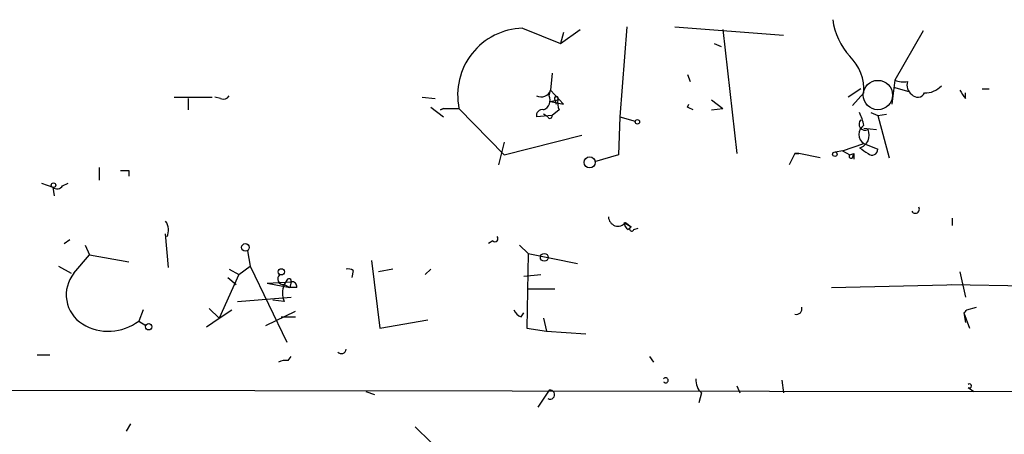
# Model space of a CAD drawing. Extents: x 0 to 62223, y -224489 to 205428.
# Drawn here: x 309 to 368, y 204537 to 204562 of the extents above; entities that cross this region are included whole.
import ezdxf

# ---------------------------------------------------------------- set-up
doc = ezdxf.new("R2010")
doc.units = 0
doc.header["$MEASUREMENT"] = 0
doc.layers.add('MAIN', color=5, linetype='CONTINUOUS')

msp = doc.modelspace()

# ---------------------------------------------------------------- linework, layer by layer
at = {"layer": 'MAIN'}
for p, q in [((338.836, 204561.8034), (341.122, 204560.872)), ((341.122, 204560.872), (342.3073, 204561.7187)), ((341.2913, 204561.5494), (341.122, 204560.872)), ((345.1013, 204561.888), (344.678, 204556.4694)), ((347.98, 204561.888), (354.4993, 204561.38)), ((350.8587, 204561.7187), (351.7053, 204554.268)), ((362.8813, 204561.634), (361.188, 204558.6707)), ((350.3507, 204560.872), (350.774, 204560.7027)), ((340.614, 204559.094), (340.5293, 204558.078)), ((348.742, 204559.0094), (348.9113, 204558.586)), ((361.188, 204558.6707), (361.0187, 204557.2314)), ((340.4447, 204557.7394), (340.5293, 204558.078)), ((341.2913, 204557.2314), (340.5293, 204558.078)), ((359.156, 204558.1627), (358.394, 204557.6547)), ((361.1033, 204558.2474), (362.0347, 204557.9934)), ((366.4373, 204558.1627), (366.8607, 204558.1627)), ((317.9233, 204557.6547), (320.2093, 204557.6547)), ((318.77, 204557.57), (318.77, 204556.8927)), ((320.7173, 204557.57), (320.3787, 204557.6547)), ((332.8247, 204557.6547), (333.5867, 204557.57)), ((340.5293, 204557.4007), (340.9527, 204557.4854)), ((340.5293, 204557.4007), (341.2913, 204557.2314)), ((340.7833, 204557.4854), (340.868, 204557.2314)), ((350.1813, 204557.4854), (350.8587, 204556.9774)), ((359.3253, 204557.9087), (358.648, 204557.1467)), ((365.4213, 204557.57), (365.4213, 204557.9087)), ((333.3327, 204557.062), (334.0947, 204556.4694)), ((334.0947, 204556.9774), (333.9253, 204556.8927)), ((333.9253, 204556.8927), (334.0947, 204556.9774)), ((334.0947, 204556.9774), (335.026, 204556.9774)), ((335.026, 204556.9774), (337.7353, 204554.1834)), ((341.0373, 204556.8927), (340.614, 204556.554)), ((348.742, 204557.062), (348.8267, 204557.2314)), ((350.1813, 204556.8927), (350.8587, 204556.9774)), ((340.614, 204556.554), (339.6827, 204556.4694)), ((340.36, 204556.4694), (340.106, 204556.6387)), ((344.678, 204556.4694), (344.5933, 204554.1834)), ((344.678, 204556.4694), (345.6093, 204556.2154)), ((359.7487, 204556.7234), (360.172, 204556.554)), ((360.172, 204556.554), (360.68, 204556.6387)), ((360.172, 204556.554), (360.8493, 204554.014)), ((359.3253, 204555.792), (360.0873, 204555.7074)), ((337.7353, 204554.1834), (342.392, 204555.3687)), ((337.7353, 204554.9454), (337.3967, 204553.5907)), ((358.0553, 204554.4374), (357.632, 204554.3527)), ((358.0553, 204554.4374), (359.3253, 204554.8607)), ((358.0553, 204554.4374), (358.4787, 204554.1834)), ((359.3253, 204554.8607), (360.172, 204554.522)), ((344.5933, 204554.1834), (343.154, 204553.76)), ((355.1767, 204554.268), (354.838, 204553.5907)), ((355.1767, 204554.268), (355.4307, 204554.268)), ((355.4307, 204554.268), (355.1767, 204554.268)), ((356.7007, 204554.014), (355.4307, 204554.268)), ((358.4787, 204554.1834), (358.7327, 204554.268)), ((358.648, 204554.014), (358.7327, 204554.268)), ((358.7327, 204554.268), (358.7327, 204553.9294)), ((313.436, 204553.4214), (313.436, 204552.6594)), ((315.214, 204553.252), (315.214, 204552.9134)), ((309.9647, 204552.49), (310.642, 204552.236)), ((310.642, 204552.236), (310.7267, 204551.728)), ((311.2347, 204552.3207), (311.5733, 204552.49)), ((364.6593, 204549.95), (364.6593, 204550.3734)), ((344.932, 204550.1194), (345.3553, 204549.8654)), ((345.0167, 204550.1194), (345.3553, 204549.8654)), ((345.186, 204549.696), (345.3553, 204549.8654)), ((345.5247, 204549.696), (345.7787, 204549.7807)), ((311.3193, 204548.8494), (311.658, 204549.1034)), ((317.5847, 204547.41), (317.4153, 204549.442)), ((312.5893, 204548.7647), (312.8433, 204548.172)), ((337.058, 204549.0187), (336.804, 204548.8494)), ((338.6667, 204548.7647), (339.1747, 204548.2567)), ((311.912, 204547.0714), (312.8433, 204548.172)), ((312.8433, 204548.172), (315.214, 204547.7487)), ((322.326, 204548.426), (322.4953, 204547.4947)), ((339.1747, 204548.2567), (339.09, 204543.7694)), ((339.1747, 204548.2567), (342.138, 204547.664)), ((310.9807, 204547.4947), (311.7427, 204547.0714)), ((321.818, 204546.9867), (322.4953, 204547.4947)), ((322.4953, 204547.4947), (324.6967, 204542.9227)), ((329.7767, 204547.8334), (330.2847, 204543.7694)), ((321.818, 204546.9867), (320.6327, 204544.362)), ((321.1407, 204546.8174), (321.6487, 204546.394)), ((321.2253, 204547.3254), (321.818, 204546.9867)), ((328.676, 204547.2407), (328.5913, 204546.8174)), ((331.0467, 204547.3254), (330.2, 204547.156)), ((333.3327, 204547.3254), (332.994, 204546.9867)), ((338.9207, 204546.902), (339.9367, 204546.9867)), ((365.0827, 204547.156), (365.4213, 204545.632)), ((323.5113, 204546.4787), (324.9507, 204546.5634)), ((323.5113, 204546.4787), (324.9507, 204546.5634)), ((323.5113, 204546.4787), (324.866, 204546.2247)), ((324.6967, 204546.648), (324.5273, 204546.394)), ((324.5273, 204546.394), (324.866, 204546.2247)), ((324.9507, 204546.5634), (324.866, 204546.2247)), ((325.2893, 204546.2247), (324.866, 204546.2247)), ((357.378, 204546.2247), (365.1673, 204546.394)), ((364.5747, 204546.394), (374.7347, 204546.2247)), ((321.7333, 204545.378), (324.9507, 204545.632)), ((339.1747, 204546.14), (340.7833, 204546.14)), ((324.5273, 204545.378), (323.85, 204545.4627)), ((365.506, 204544.87), (366.0987, 204545.0394)), ((316.0607, 204544.87), (315.8067, 204544.1927)), ((320.04, 204544.9547), (320.6327, 204544.362)), ((320.6327, 204544.362), (321.3947, 204544.87)), ((323.4267, 204543.9387), (325.2047, 204544.7854)), ((324.358, 204544.4467), (325.2047, 204544.4467)), ((338.7513, 204544.4467), (338.9207, 204544.7007)), ((365.3367, 204544.7007), (365.4213, 204544.108)), ((365.3367, 204544.7007), (365.6753, 204543.7694)), ((315.8067, 204544.1927), (316.23, 204543.9387)), ((319.8707, 204543.854), (320.6327, 204544.362)), ((330.2847, 204543.7694), (333.1633, 204544.2774)), ((340.106, 204544.362), (340.2753, 204543.6)), ((339.09, 204543.7694), (340.2753, 204543.6)), ((340.2753, 204543.6), (342.646, 204543.4307)), ((309.7107, 204542.1607), (310.4727, 204542.1607)), ((324.7813, 204541.822), (324.9507, 204542.076)), ((346.456, 204542.076), (346.71, 204541.7374)), ((351.7053, 204540.298), (351.8747, 204539.8747)), ((354.4147, 204540.6367), (354.4993, 204539.8747)), ((301.5827, 204540.044), (381.3387, 204539.9594)), ((329.438, 204539.9594), (329.946, 204539.79)), ((340.4447, 204540.044), (339.7673, 204539.028)), ((349.5887, 204539.8747), (349.4193, 204539.282)), ((365.5907, 204540.2134), (365.9293, 204539.9594)), ((315.2987, 204538.012), (315.0447, 204537.5887)), ((332.4013, 204537.8427), (333.3327, 204536.9114))]:
    msp.add_line(p, q, dxfattribs=at)
at = {"layer": 'MAIN', "color": 5}
msp.add_circle((360.1719, 204557.7817), 0.8828, dxfattribs=at)
at = {"layer": 'MAIN'}
for centre, radius in [((345.7363, 204556.1731), 0.1338), ((342.8701, 204553.7322), 0.3344), ((357.5896, 204554.2258), 0.1338), ((310.6843, 204552.3631), 0.1338), ((322.2089, 204548.6228), 0.2289), ((340.1438, 204548.0273), 0.2342), ((324.3579, 204547.1561), 0.1893), ((316.3993, 204543.8541), 0.1893)]:
    msp.add_circle(centre, radius, dxfattribs=at)
for centre, radius, start, end in [((361.4107, 204562.7984), 3.9779, 187.032117, 222.518233), ((338.9716, 204557.7794), 4.0263, 91.930012, 191.489662), ((356.6011, 204558.1245), 2.7327, 355.470721, 46.599909), ((361.7386, 204560.1542), 1.5824, 249.637627, 277.677432), ((362.585, 204558.3743), 0.6694, 161.562344, 235.303222), ((339.9557, 204558.2846), 0.6097, 243.40133, 340.191928), ((363.0037, 204559.2492), 1.341, 268.389048, 316.846247), ((492.2519, 204642.4739), 152.6259, 213.57026, 213.799443), ((320.8866, 204557.9087), 0.3787, 243.441716, 333.441716), ((339.852, 204557.4854), 0.6448, 293.197424, 23.197424), ((340.868, 204557.5701), 0.1198, 315, 225), ((342.1796, 204557.3581), 1.2335, 174.076333, 202.167142), ((362.5592, 204558.0982), 0.4487, 217.666685, 335.022443), ((340.0213, 204556.5541), 0.349, 75.955794, 194.044206), ((306.6013, 204472.3324), 94.6306, 63.327046, 63.55631), ((340.487, 204556.5117), 0.1339, 198.421413, 18.421413), ((359.4047, 204556.0301), 0.367, 132.659093, 298.416039), ((356.4078, 204555.4122), 2.9688, 10.660795, 26.210312), ((359.6795, 204555.411), 0.6545, 122.762577, 237.232686), ((358.8667, 204555.3687), 0.789, 285.029651, 25.421821), ((444.0079, 204681.4488), 152.6537, 236.192759, 236.421922), ((359.8221, 204554.5199), 0.3499, 226.053836, 0.343869), ((358.5634, 204554.0987), 0.1198, 135, 314.966157), ((314.96, 204680.2519), 127.0002, 269.885409, 270.114592), ((310.8998, 204552.5479), 0.4047, 230.42467, 325.846582), ((362.4157, 204550.9236), 0.2467, 210.93189, 30.983672), ((344.5691, 204550.4701), 0.5685, 181.219518, 321.920872), ((316.6427, 204549.6642), 0.9425, 335.455419, 34.941222), ((345.4821, 204550.1615), 0.5517, 184.376403, 237.539959), ((345.3977, 204549.7384), 0.1339, 108.462013, 341.537987), ((337.185, 204549.1457), 0.1796, 225, 45), ((328.3373, 204546.6481), 0.6826, 60.249913, 97.11981), ((313.5123, 204545.7718), 2.0616, 140.920027, 238.005222), ((324.4812, 204546.725), 0.3342, 128.46437, 277.928861), ((324.8237, 204546.6057), 0.1339, 341.578587, 161.578587), ((325.8395, 204545.886), 1.4071, 158.83678, 201.16322), ((324.993, 204546.2671), 0.2993, 351.856362, 98.124688), ((355.2793, 204544.9367), 0.3367, 252.259218, 17.756988), ((339.0474, 204545.1661), 0.778, 202.371723, 247.628278), ((364.4416, 204545.7651), 1.3907, 310.061931, 319.938069), ((313.9881, 204546.613), 3.0274, 238.803521, 306.920997), ((327.9564, 204542.5417), 0.2993, 225, 351.875312), ((324.6118, 204540.8912), 0.9461, 79.679445, 116.565051), ((347.4296, 204540.6367), 0.1526, 213.721314, 146.278686), ((350.2355, 204540.6245), 0.9903, 174.384402, 229.217958), ((365.6754, 204540.298), 0.1198, 224.966157, 135), ((340.4959, 204539.7744), 0.2744, 240.314683, 100.753044)]:
    msp.add_arc(centre, radius, start, end, dxfattribs=at)

doc.saveas('drawing.dxf')
